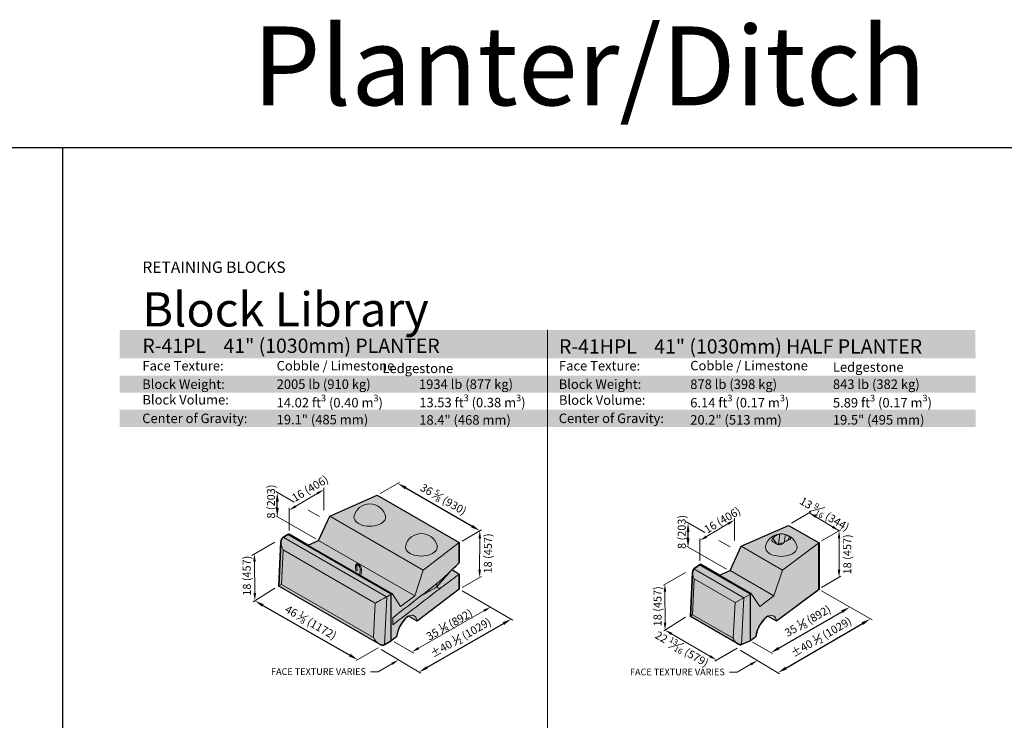
# Model space of a CAD drawing. Units: inches. Extents: x 0 to 102, y -41 to 14.
# Drawn here: x 51 to 59, y 6 to 12 of the extents above; entities that cross this region are included whole.
import ezdxf
from ezdxf import colors
from ezdxf.entities.mleader import LeaderData, LeaderLine
from ezdxf.math import Vec2, Vec3

# ---------------------------------------------------------------- set-up
doc = ezdxf.new("R2010")
doc.units = ezdxf.units.IN
doc.header["$MEASUREMENT"] = 0
doc.layers.get('Defpoints').update_dxf_attribs({"color": 60})
doc.layers.add('Blocks', color=7, linetype='Continuous', lineweight=15)
doc.layers.add('DIMENSION', color=7, linetype='Continuous', lineweight=9)
doc.layers.add('HATCH', color=7, linetype='Continuous', lineweight=25, true_color=0xe9eaeb)
doc.layers.add('hatch boundary', color=21, linetype='Continuous', lineweight=25, plot=False)
doc.layers.add('PAGE', color=7, linetype='Continuous', lineweight=25, plot=False)
doc.layers.add('Titleblock', color=7, linetype='Continuous')
doc.styles.add('Arial', font='arial.ttf')
doc.styles.add('Century Gothic', font='GOTHIC.TTF')
doc.styles.get("Standard").update_dxf_attribs({"font": 'arial.ttf', "height": 0.07})
doc.dimstyles.get("Standard").update_dxf_attribs({"dimtxt": 0.07, "dimasz": 0.08, "dimexe": 0.18, "dimexo": 0.0625, "dimgap": 0.02, "dimtad": 1, "dimdec": 4, "dimzin": 0, "dimdsep": 46, "dimlunit": 5, "dimtxsty": 'Standard', "dimcen": 0.09, "dimse1": 1, "dimse2": 1, "dimclrt": 256, "dimadec": 0, "dimazin": 0, "dimtfac": 1.25, "dimtdec": 4, "dimtix": 1, "dimtofl": 0, "dimtmove": 0, "dimatfit": 3, "dimfxl": 1, "dimfrac": 1, "dimtolj": 1, "dimtzin": 0, "dimarcsym": 0})

# ---------------------------------------------------------------- blocks, each defined once
blk = doc.blocks.new('*D111')
at = {"layer": 'Defpoints', "color": 0, "transparency": 16777216}
for p in [(53.9378, 8.0545), (54.6572, 7.6392), (54.6572, 7.6392)]:
    blk.add_point(p, dxfattribs=at)
at = {"layer": 'DIMENSION', "color": 0, "lineweight": -2, "transparency": 16777216}
blk.add_line((54.0071, 8.0145), (54.5879, 7.6792), dxfattribs=at)
at = {"layer": 'DIMENSION', "color": 0, "transparency": 16777216}
for points in [[(54.0137, 8.0261), (54.0004, 8.003), (53.9378, 8.0545)], [(54.5946, 7.6907), (54.5812, 7.6677), (54.6572, 7.6392)]]:
    blk.add_solid(points, dxfattribs=at)
at = {"layer": 'DIMENSION', "transparency": 16777216, "insert": (54.3374, 7.9161), "char_height": 0.07, "attachment_point": 5, "rotation": 330}
blk.add_mtext('\\A1;36 {\\H0.7x;\\S5#8;} (930)', dxfattribs=at)
blk = doc.blocks.new('*D112')
at = {"layer": 'Defpoints', "color": 0, "transparency": 16777216}
for p in [(52.6861, 7.0245), (53.5859, 6.5092), (53.5859, 6.5092)]:
    blk.add_point(p, dxfattribs=at)
at = {"layer": 'DIMENSION', "color": 0, "lineweight": -2, "transparency": 16777216}
blk.add_line((52.7555, 6.9847), (53.5165, 6.5489), dxfattribs=at)
at = {"layer": 'DIMENSION', "color": 0, "transparency": 16777216}
for points in [[(52.7622, 6.9963), (52.7489, 6.9732), (52.6861, 7.0245)], [(53.5231, 6.5605), (53.5099, 6.5374), (53.5859, 6.5092)]]:
    blk.add_solid(points, dxfattribs=at)
at = {"layer": 'DIMENSION', "transparency": 16777216, "insert": (53.1757, 6.8362), "char_height": 0.07, "attachment_point": 5, "rotation": 330.20103}
blk.add_mtext('\\A1;46 {\\H0.7x;\\S1#8;} (1172)', dxfattribs=at)
blk = doc.blocks.new('*D113')
at = {"layer": 'Defpoints', "color": 0, "transparency": 16777216}
for p in [(54.932, 6.8657), (54.9323, 6.8651), (54.1243, 6.4001)]:
    blk.add_point(p, dxfattribs=at)
at = {"layer": 'DIMENSION', "color": 0, "lineweight": -2, "transparency": 16777216}
blk.add_line((54.1933, 6.4405), (54.8626, 6.8258), dxfattribs=at)
at = {"layer": 'DIMENSION', "color": 0, "transparency": 16777216}
for points in [[(54.856, 6.8373), (54.8693, 6.8142), (54.932, 6.8657)], [(54.1866, 6.4521), (54.1999, 6.429), (54.1239, 6.4006)]]:
    blk.add_solid(points, dxfattribs=at)
at = {"layer": 'DIMENSION', "transparency": 16777216, "insert": (54.4883, 6.702), "char_height": 0.07, "attachment_point": 5, "rotation": 29.92091}
blk.add_mtext('\\A1;%%P40 {\\H0.7x;\\S1#2;} (1029)', dxfattribs=at)
blk = doc.blocks.new('*D114')
at = {"layer": 'Defpoints', "color": 0, "transparency": 16777216}
for p in [(57.8982, 6.9701), (57.8982, 6.9701), (57.2071, 6.5706)]:
    blk.add_point(p, dxfattribs=at)
at = {"layer": 'DIMENSION', "color": 0, "lineweight": -2, "transparency": 16777216}
blk.add_line((57.2763, 6.6106), (57.829, 6.93), dxfattribs=at)
at = {"layer": 'DIMENSION', "color": 0, "transparency": 16777216}
for points in [[(57.8223, 6.9416), (57.8356, 6.9185), (57.8982, 6.9701)], [(57.2697, 6.6222), (57.283, 6.5991), (57.2071, 6.5706)]]:
    blk.add_solid(points, dxfattribs=at)
at = {"layer": 'DIMENSION', "transparency": 16777216, "insert": (57.5293, 6.8491), "char_height": 0.07, "attachment_point": 5, "rotation": 30.02573}
blk.add_mtext('\\A1;35 {\\H0.7x;\\S1#8;} (892)', dxfattribs=at)
blk = doc.blocks.new('*D115')
at = {"layer": 'Defpoints', "color": 0, "transparency": 16777216}
for p in [(58.0786, 6.8666), (58.0786, 6.8666), (57.2694, 6.3954)]:
    blk.add_point(p, dxfattribs=at)
at = {"layer": 'DIMENSION', "color": 0, "lineweight": -2, "transparency": 16777216}
blk.add_line((57.3385, 6.4356), (58.0095, 6.8263), dxfattribs=at)
at = {"layer": 'DIMENSION', "color": 0, "transparency": 16777216}
for points in [[(58.0028, 6.8378), (58.0162, 6.8148), (58.0786, 6.8666)], [(57.3318, 6.4472), (57.3452, 6.4241), (57.2694, 6.3954)]]:
    blk.add_solid(points, dxfattribs=at)
at = {"layer": 'DIMENSION', "transparency": 16777216, "insert": (57.6474, 6.7075), "char_height": 0.07, "attachment_point": 5, "rotation": 30.20918}
blk.add_mtext('\\A1;%%P40 {\\H0.7x;\\S1#2;} (1029)', dxfattribs=at)
blk = doc.blocks.new('*D116')
at = {"layer": 'Defpoints', "color": 0, "transparency": 16777216}
for p in [(52.8815, 7.9735), (52.8815, 7.9735), (52.8815, 7.7606)]:
    blk.add_point(p, dxfattribs=at)
at = {"layer": 'DIMENSION', "color": 0, "lineweight": -2, "transparency": 16777216}
blk.add_line((52.8815, 7.8406), (52.8815, 7.8935), dxfattribs=at)
at = {"layer": 'DIMENSION', "color": 0, "transparency": 16777216}
for points in [[(52.8682, 7.8935), (52.8948, 7.8935), (52.8815, 7.9735)], [(52.8682, 7.8406), (52.8948, 7.8406), (52.8815, 7.7606)]]:
    blk.add_solid(points, dxfattribs=at)
at = {"layer": 'DIMENSION', "transparency": 16777216, "insert": (52.8262, 7.8952), "char_height": 0.07, "attachment_point": 5, "rotation": 90}
blk.add_mtext('\\A1;8 (203)', dxfattribs=at)
blk = doc.blocks.new('*D117')
at = {"layer": 'Defpoints', "color": 0, "transparency": 16777216}
for p in [(56.4808, 7.7074), (56.4808, 7.7074), (56.4808, 7.4944)]:
    blk.add_point(p, dxfattribs=at)
at = {"layer": 'DIMENSION', "color": 0, "lineweight": -2, "transparency": 16777216}
blk.add_line((56.4808, 7.5744), (56.4808, 7.6274), dxfattribs=at)
at = {"layer": 'DIMENSION', "color": 0, "transparency": 16777216}
for points in [[(56.4675, 7.6274), (56.4942, 7.6274), (56.4808, 7.7074)], [(56.4675, 7.5744), (56.4942, 7.5744), (56.4808, 7.4944)]]:
    blk.add_solid(points, dxfattribs=at)
at = {"layer": 'DIMENSION', "transparency": 16777216, "insert": (56.4256, 7.6291), "char_height": 0.07, "attachment_point": 5, "rotation": 90}
blk.add_mtext('\\A1;8 (203)', dxfattribs=at)

msp = doc.modelspace()

# ---------------------------------------------------------------- hatches: boundary and pattern name
at = {"layer": 'HATCH', "true_color": 0xd2232a}
h = msp.add_hatch(color=242, dxfattribs=at)
h.dxf.hatch_style = 1
h.paths.add_polyline_path([(51.5, 9.15027), (55.25, 9.15), (55.25, 9.4), (51.5, 9.4)])
h = msp.add_hatch(color=242, dxfattribs=at)
h.dxf.hatch_style = 1
h.paths.add_polyline_path([(55.25, 9.15), (59, 9.15027), (58.99801, 9.4), (55.25, 9.4)])
at = {"layer": 'HATCH'}
h = msp.add_hatch(color=256, dxfattribs=at)
h.dxf.hatch_style = 1
h.paths.add_polyline_path([(51.5, 8.85), (59, 8.85), (59, 9), (51.5, 9)])
h.paths.add_polyline_path([(51.5, 8.55), (59, 8.55), (59, 8.7), (51.5, 8.7)])
at = {"layer": 'HATCH', "true_color": 0xd7d8da}
h = msp.add_hatch(color=254, dxfattribs=at)
h.dxf.hatch_style = 1
h.paths.add_polyline_path([(57.027, 6.6754), (56.9484, 6.64121), (56.93225, 6.64103), (56.91713, 6.64711), (56.50188, 6.88685), (56.51887, 7.27446), (56.52727, 7.289), (56.53238, 7.30541), (56.58923, 7.34688), (56.75646, 7.25033), (56.84858, 7.29084), (56.94599, 7.50379), (57.36214, 7.68681), (57.62853, 7.533), (57.62853, 7.12476), (57.25581, 6.84665), (57.18008, 6.89037), (57.14934, 6.86726), (57.10807, 6.8121), (57.08737, 6.76644), (57.07404, 6.71061)])
h.paths.add_polyline_path([(53.88003, 6.67477), (53.82072, 6.64053), (53.79804, 6.6377), (53.77639, 6.64591), (52.89529, 7.15461), (52.9141, 7.54259), (52.91863, 7.56454), (52.93514, 7.58362), (52.98312, 7.61132), (53.15159, 7.51406), (53.2437, 7.55457), (53.34112, 7.76752), (53.75727, 7.95054), (54.47665, 7.53521), (54.47665, 7.35677), (54.4144, 7.29849), (54.47665, 7.25879), (54.47665, 7.12696), (54.10721, 6.84695), (54.03202, 6.89036), (54.02643, 6.88714), (54.00169, 6.86733), (53.97741, 6.83863), (53.95354, 6.79842), (53.93693, 6.75694), (53.92674, 6.71017)])
h.paths.add_polyline_path([(53.87137, 2.60991), (53.81206, 2.57567), (53.78938, 2.57285), (53.76773, 2.58105), (52.88661, 3.08978), (52.90544, 3.47773), (52.90769, 3.49286), (52.92008, 3.51432), (52.96539, 3.54123), (52.9963, 3.55482), (53.15123, 3.46538), (53.17192, 3.46255), (53.19262, 3.45972), (53.55046, 3.6171), (54.31705, 3.17451), (54.31705, 3.1506), (54.28648, 3.12356), (54.28648, 3.10103), (54.31705, 3.08151), (54.31705, 2.9477), (54.09855, 2.7821), (54.02336, 2.82551), (53.99979, 2.80878), (53.97926, 2.78742), (53.95617, 2.75447), (53.94039, 2.72397), (53.92609, 2.68483), (53.91808, 2.64531)])
h.paths.add_polyline_path([(57.027, 2.6081), (56.95292, 2.57588), (56.94841, 2.57417), (56.93225, 2.57374), (56.91713, 2.57981), (56.50188, 2.81955), (56.51887, 3.20716), (56.52021, 3.21763), (56.52547, 3.2307), (56.53147, 3.23741), (56.57892, 3.27505), (56.60984, 3.28865), (56.76476, 3.1992), (56.78546, 3.19637), (56.80615, 3.19354), (57.16399, 3.35092), (57.47588, 3.17086), (57.47588, 2.94405), (57.25581, 2.77935), (57.18008, 2.82307), (57.14972, 2.80033), (57.12248, 2.76789), (57.09847, 2.72612), (57.08305, 2.68597), (57.07404, 2.64331)])

# ---------------------------------------------------------------- linework, layer by layer
at = {"layer": 'Blocks', "color": 0, "linetype": 'Continuous', "lineweight": 30, "extrusion": (1.66533e-16, 0.816497, 0.57735)}
for p, q in [((53.34112, 7.76752), (53.75727, 7.95054)), ((53.75727, 7.95054), (54.47665, 7.53521)), ((53.2437, 7.55457), (53.34112, 7.76752)), ((52.97405, 7.60608), (52.93514, 7.58362)), ((52.97405, 7.60608), (52.98435, 7.61062)), ((53.15159, 7.51406), (52.98435, 7.61062)), ((52.9141, 7.54259), (52.89526, 7.15466)), ((53.15159, 7.51406), (53.2437, 7.55457)), ((54.47665, 7.35677), (54.47665, 7.53521)), ((54.47665, 7.12696), (54.47665, 7.25879)), ((53.77639, 6.64591), (52.89529, 7.15461)), ((54.47665, 7.12696), (54.10721, 6.84695)), ((54.10721, 6.84695), (54.03202, 6.89036)), ((53.82356, 6.64216), (53.88003, 6.67477)), ((53.92674, 6.71017), (53.88003, 6.67477))]:
    msp.add_line(p, q, dxfattribs=at)
at = {"layer": 'Blocks', "color": 0, "linetype": 'Continuous', "lineweight": 15, "extrusion": (1.66533e-16, 0.816497, 0.57735)}
for p, q in [((53.34112, 7.76752), (54.15965, 7.29495)), ((57.27231, 7.52438), (57.28642, 7.6108)), ((57.33336, 7.60664), (57.32212, 7.53773)), ((53.83821, 7.05896), (52.93239, 7.58194)), ((53.88788, 7.08897), (53.15159, 7.51406)), ((54.08544, 7.0686), (53.2437, 7.55457)), ((54.47665, 7.53521), (54.15965, 7.29495)), ((57.22382, 7.57466), (57.25459, 7.52669)), ((57.27231, 7.52438), (57.26502, 7.52016)), ((57.35584, 7.55745), (57.36987, 7.58556)), ((52.91766, 7.16854), (52.93239, 7.4719)), ((52.93239, 7.4719), (53.74016, 7.00553)), ((56.94599, 7.50379), (57.30862, 7.29442)), ((53.56787, 7.32904), (53.56787, 7.32895)), ((53.57115, 7.28601), (53.56788, 7.32881)), ((53.57829, 7.32953), (53.57829, 7.3292)), ((53.58158, 7.2863), (53.57829, 7.32928)), ((53.60824, 7.30154), (53.60495, 7.25475)), ((53.60824, 7.30181), (53.60824, 7.30148)), ((53.61865, 7.30112), (53.61538, 7.25453)), ((53.61866, 7.30132), (53.61866, 7.30123)), ((54.15965, 7.29495), (54.08544, 7.0686)), ((56.96896, 7.05212), (56.53147, 7.30471)), ((57.03491, 7.08957), (56.75646, 7.25033)), ((57.23388, 7.06838), (56.84858, 7.29084)), ((53.72543, 6.70218), (52.91766, 7.16854)), ((54.27896, 7.17586), (54.27896, 7.14757)), ((56.51981, 6.90302), (56.53366, 7.21798)), ((56.53366, 7.21798), (56.89269, 7.01069)), ((53.88003, 7.08302), (53.84112, 7.06055)), ((53.88788, 7.08897), (53.88003, 7.08302)), ((53.96208, 6.97511), (53.88788, 7.08897)), ((54.27896, 7.14757), (54.305, 7.13094)), ((56.97007, 7.05271), (57.027, 7.08365)), ((53.74016, 7.00553), (53.72543, 6.70218)), ((53.82073, 6.64063), (53.84112, 7.06055)), ((54.08544, 7.0686), (53.96208, 6.97511)), ((56.89269, 7.01069), (56.87618, 6.69727)), ((56.94841, 6.64147), (56.97007, 7.05271)), ((56.87618, 6.69727), (56.51981, 6.90302)), ((53.89333, 6.81492), (53.89333, 6.87674))]:
    msp.add_line(p, q, dxfattribs=at)
at = {"layer": 'Blocks', "linetype": 'Continuous', "lineweight": 30, "extrusion": (1.66533e-16, 0.816497, 0.57735)}
for p, q in [((56.94599, 7.50379), (57.36214, 7.68681)), ((57.36214, 7.68681), (57.62853, 7.533)), ((53.88003, 7.08302), (52.97405, 7.60608)), ((57.62853, 7.533), (57.62853, 7.12476)), ((56.84858, 7.29084), (56.94599, 7.50379)), ((56.58015, 7.34164), (56.53238, 7.30541)), ((56.57892, 7.34235), (56.58923, 7.34688)), ((56.57892, 7.34071), (56.57892, 7.34235)), ((57.027, 7.08365), (56.58015, 7.34164)), ((56.75646, 7.25033), (56.58923, 7.34688)), ((56.51887, 7.27446), (56.50183, 6.88694)), ((56.75646, 7.25033), (56.84858, 7.29084)), ((53.88003, 6.67477), (53.88003, 7.08302)), ((57.027, 6.6754), (57.027, 7.08365)), ((57.62362, 7.12192), (57.25581, 6.84665)), ((57.62853, 7.12476), (57.62362, 7.12192)), ((56.91713, 6.64711), (56.50188, 6.88685)), ((57.25581, 6.84665), (57.18008, 6.89037)), ((57.027, 6.6754), (56.95292, 6.64317)), ((57.07404, 6.71061), (57.027, 6.6754))]:
    msp.add_line(p, q, dxfattribs=at)
at = {"layer": 'Blocks', "color": 0, "linetype": 'Continuous', "extrusion": (1.66533e-16, 0.816497, 0.57735)}
for p, q in [((53.88003, 7.08302), (52.97405, 7.60608)), ((57.30862, 7.29442), (57.62362, 7.53017)), ((57.62362, 7.53017), (57.62853, 7.533)), ((57.62362, 7.12192), (57.62362, 7.53017)), ((57.027, 7.08365), (56.57892, 7.34235)), ((57.30862, 7.29442), (57.23388, 7.06838)), ((53.88003, 6.67477), (53.88003, 7.08302)), ((57.027, 7.08365), (57.03491, 7.08957)), ((57.027, 6.6754), (57.027, 7.08365)), ((57.10965, 6.9754), (57.03491, 7.08957)), ((57.23388, 7.06838), (57.10965, 6.9754))]:
    msp.add_line(p, q, dxfattribs=at)
at = {"layer": 'Blocks', "color": 0, "linetype": 'Continuous', "lineweight": 15}
for centre in [(53.6922, 7.73295), (54.14396, 7.47213), (57.29707, 7.46922)]:
    msp.add_arc(centre, 0.14236, 15.595635, 164.404365, dxfattribs=at)
for centre, major_axis, ratio, start_param, end_param in [((53.6922, 7.75847), (0.13889, 0), 0.5773503, 2.9818147, 3.9269908), ((53.6922, 7.75847), (0.13889, 0), 0.5773503, 3.9269908, 6.4429633), ((57.27321, 7.4775), (-0.0453, -0.1305), 0.67909, 3.4810598, 4.1334053), ((57.3116, 7.47007), (0.00828, -0.14032), 0.7631554, 2.4910333, 2.8604235), ((52.98141, 7.49693), (0.04702, -0.0862), 0.5604834, 3.8845763, 4.6971751), ((54.14396, 7.49764), (0.13889, 0), 0.5773503, 2.9818147, 3.9269908), ((54.14396, 7.49764), (0.13889, 0), 0.5773503, 3.9269908, 6.4429633), ((57.29707, 7.49473), (0.13889, 0), 0.5773503, 2.9818147, 3.9269908), ((57.29707, 7.49473), (0.13889, 0), 0.5773503, 3.9269908, 6.4429633), ((57.28254, 7.4533), (-0.10383, 0.09476), 0.2902766, 5.1753614, 5.5447516), ((57.29519, 7.50868), (-0.03522, -0.00261), 0.6217311, 4.1996262, 5.3726149), ((57.32094, 7.44994), (-0.08679, -0.10747), 0.4533249, 3.6816164, 4.3339618), ((53.57308, 7.32908), (-0.00521, -0.0002), 0.6011731, 6.2602231, 8.6164176), ((53.57308, 7.32953), (0.00521, 0), 0.5773503, 3.8402177, 6.3181739), ((53.57308, 7.32908), (-0.00521, -0.0002), 0.6011731, 2.3332323, 3.1186305), ((53.61345, 7.30181), (0.00521, 0), 0.5773503, 3.1066806, 3.8412146), ((53.61345, 7.30135), (0.00521, -0.00018), 0.5524945, 3.1609877, 3.8604221), ((53.61345, 7.30135), (0.00521, -0.00018), 0.5524945, 5.7174359, 6.3025804), ((56.57288, 7.23802), (-0.03787, 0.06904), 0.559167, 0.9371543, 1.5544979), ((52.96668, 7.19358), (0.07141, 0.03895), 0.024936, 2.31378, 3.1568066), ((53.78918, 7.03057), (0.07141, 0.03895), 0.024936, 0.8006121, 2.31378), ((53.79202, 7.0889), (-0.0695, -0.0001), 0.5773487, 2.2969046, 2.3545331), ((56.93191, 7.03074), (0.05726, 0.03108), 0.0227487, 0.8548401, 2.3128237), ((56.93437, 7.07751), (-0.05567, -0.0031), 0.6078889, 2.2069032, 2.2325818), ((56.52324, 6.10916), (-0.00456, 0.79418), 0.0493198, 6.2543394, 6.394187), ((53.77445, 6.72722), (-0.04702, 0.0862), 0.5604834, 1.5555824, 2.398609), ((56.87275, 5.90737), (0.00231, 0.79022), 0.0498167, 6.1147775, 6.2546251)]:
    msp.add_ellipse(centre, major_axis=major_axis, ratio=ratio, start_param=start_param, end_param=end_param, dxfattribs=at)
at = {"layer": 'Blocks', "color": 0, "linetype": 'Continuous', "lineweight": 30}
for centre, major_axis, ratio, start_param, end_param in [((52.98141, 7.49693), (0.04702, -0.0862), 0.5604834, 3.1840072, 3.8845763), ((52.98425, 7.55527), (-0.0695, -0.0001), 0.5773487, 5.4961257, 5.5537541), ((54.01697, 6.75847), (-0.06128, -0.13714), 0.4952636, 3.7104371, 5.2812334), ((53.77445, 6.72722), (-0.04702, 0.0862), 0.5604834, 2.398609, 3.1263787), ((53.82356, 6.69887), (-0.03472, -0.06014), 0.5773503, 0.7277697, 0.7853982)]:
    msp.add_ellipse(centre, major_axis=major_axis, ratio=ratio, start_param=start_param, end_param=end_param, dxfattribs=at)
at = {"layer": 'Blocks', "linetype": 'Continuous', "lineweight": 30}
for centre, major_axis, ratio, start_param, end_param in [((56.57288, 7.23802), (-0.03787, 0.06904), 0.559167, 0.0965143, 0.9371543), ((56.57495, 7.28502), (-0.05564, -0.0031), 0.6085779, 5.548921, 5.5745997), ((57.16493, 6.75854), (0.06184, 0.13683), 0.4991549, 6.8537491, 8.4245454)]:
    msp.add_ellipse(centre, major_axis=major_axis, ratio=ratio, start_param=start_param, end_param=end_param, dxfattribs=at)
at = {"layer": 'Blocks', "color": 0, "linetype": 'Continuous'}
for centre, major_axis, ratio, start_param, end_param in [((54.01697, 6.75847), (-0.06128, -0.13714), 0.4952636, 2.4700971, 3.7104371), ((57.16493, 6.75854), (0.06184, 0.13683), 0.4991549, 5.6134091, 6.8537491), ((56.95491, 6.68945), (-0.03174, -0.04574), 0.6252415, 0.6847479, 0.7908727)]:
    msp.add_ellipse(centre, major_axis=major_axis, ratio=ratio, start_param=start_param, end_param=end_param, dxfattribs=at)
at = {"layer": 'Blocks', "color": 0, "linetype": 'Continuous', "lineweight": 15}
for points, knots in [([(57.28642, 7.6108), (57.28925, 7.61121), (57.29271, 7.61147), (57.30071, 7.6116), (57.30533, 7.6114), (57.30968, 7.61102), (57.31402, 7.61063), (57.31867, 7.61), (57.32683, 7.60845), (57.33041, 7.60757), (57.33336, 7.60664)], [-0.894688, -0.894688, -0.894688, -0.894688, -0.4723198, -0.4723198, 0, 0, 0, 0.471263, 0.471263, 0.8927373, 0.8927373, 0.8927373, 0.8927373]), ([(57.22428, 7.54366), (57.22174, 7.54483), (57.21955, 7.54652), (57.21633, 7.55092), (57.21547, 7.55374), (57.21543, 7.5566), (57.21539, 7.55948), (57.21616, 7.56278), (57.21922, 7.56905), (57.22134, 7.57201), (57.22382, 7.57466)], [-0.8927373, -0.8927373, -0.8927373, -0.8927373, -0.471263, -0.471263, 0, 0, 0, 0.4723198, 0.4723198, 0.894688, 0.894688, 0.894688, 0.894688]), ([(57.30773, 7.52621), (57.3049, 7.52376), (57.30144, 7.52158), (57.29344, 7.51816), (57.28882, 7.51708), (57.28447, 7.51674), (57.28013, 7.51641), (57.27548, 7.51677), (57.26732, 7.51894), (57.26374, 7.52058), (57.26079, 7.52258)], [-0.894688, -0.894688, -0.894688, -0.894688, -0.4723198, -0.4723198, 0, 0, 0, 0.471263, 0.471263, 0.8927373, 0.8927373, 0.8927373, 0.8927373]), ([(57.36987, 7.58556), (57.37241, 7.58331), (57.3746, 7.58087), (57.37782, 7.57586), (57.37868, 7.5733), (57.37872, 7.57116), (57.37876, 7.56901), (57.37799, 7.56698), (57.37493, 7.56401), (57.37281, 7.56297), (57.37033, 7.56235)], [-0.8927373, -0.8927373, -0.8927373, -0.8927373, -0.471263, -0.471263, 0, 0, 0, 0.4723207, 0.4723207, 0.8946881, 0.8946881, 0.8946881, 0.8946881]), ([(53.56787, 7.32903), (53.56782, 7.33251), (53.56824, 7.3358), (53.57017, 7.34158), (53.57164, 7.34413), (53.57533, 7.34764), (53.57732, 7.3488), (53.58153, 7.35003), (53.5837, 7.35015), (53.58837, 7.34954), (53.59086, 7.34866), (53.59609, 7.34589), (53.59879, 7.34383), (53.60392, 7.33884), (53.60633, 7.3359), (53.61059, 7.32951), (53.61246, 7.32607), (53.61552, 7.31897), (53.61671, 7.31533), (53.6183, 7.30816), (53.6187, 7.30464), (53.61866, 7.30131)], [4.6950947, 4.6950947, 4.6950947, 4.6950947, 5.0441929, 5.0441929, 5.3716358, 5.3716358, 5.6260265, 5.6260265, 5.8696556, 5.8696556, 6.1616683, 6.1616683, 6.5052397, 6.5052397, 6.8524381, 6.8524381, 7.1934462, 7.1934462, 7.5331022, 7.5331022, 7.8712604, 7.8712604, 7.8712604, 7.8712604]), ([(53.57828, 7.32953), (53.57828, 7.33157), (53.57852, 7.33336), (53.57929, 7.33619), (53.57981, 7.33723), (53.581, 7.3388), (53.58159, 7.33918), (53.58298, 7.33961), (53.58381, 7.33969), (53.58609, 7.33925), (53.58753, 7.33871), (53.59059, 7.3369), (53.59219, 7.33568), (53.59543, 7.3326), (53.59708, 7.33072), (53.6002, 7.32644), (53.60167, 7.32404), (53.60425, 7.31898), (53.60534, 7.31632), (53.60703, 7.31108), (53.60762, 7.30849), (53.60815, 7.30458), (53.60825, 7.30314), (53.60825, 7.30181)], [4.711855, 4.711855, 4.711855, 4.711855, 4.9957099, 4.9957099, 5.2750792, 5.2750792, 5.6177233, 5.6177233, 5.9104142, 5.9104142, 6.2088924, 6.2088924, 6.4881296, 6.4881296, 6.7763993, 6.7763993, 7.0723991, 7.0723991, 7.3714189, 7.3714189, 7.6685604, 7.6685604, 7.8545157, 7.8545157, 7.8545157, 7.8545157]), ([(53.56787, 7.32903), (53.56787, 7.32875), (53.56795, 7.32847), (53.56825, 7.32789), (53.5685, 7.3276), (53.56891, 7.32727), (53.569, 7.3272), (53.56909, 7.32714)], [-0.11469827, -0.11469827, -0.11469827, -0.11469827, -0.06178398, -0.06178398, 0, 0, 0.01526677, 0.01526677, 0.01526677, 0.01526677]), ([(53.56909, 7.3276), (53.5695, 7.32731), (53.57011, 7.32703), (53.57125, 7.32669), (53.57199, 7.32657), (53.57327, 7.3265), (53.57403, 7.32655), (53.57526, 7.32678), (53.57593, 7.32699), (53.57692, 7.32747), (53.5774, 7.32782), (53.57799, 7.32848), (53.57821, 7.3289), (53.57828, 7.32936), (53.57828, 7.32944), (53.57828, 7.32953)], [0.2777738, 0.2777738, 0.2777738, 0.2777738, 0.34710063, 0.34710063, 0.41652076, 0.41652076, 0.48594089, 0.48594089, 0.555361, 0.555361, 0.62478112, 0.62478112, 0.69420125, 0.69420125, 0.70988113, 0.70988113, 0.70988113, 0.70988113]), ([(53.56909, 7.32714), (53.56909, 7.32715), (53.56909, 7.32716), (53.56909, 7.32731), (53.56909, 7.32745), (53.56909, 7.3276)], [-0.019988973, -0.019988973, -0.019988973, -0.019988973, -0.01887086, -0.01887086, 0, 0, 0, 0]), ([(53.60825, 7.30181), (53.60825, 7.3015), (53.60834, 7.30117), (53.60868, 7.30055), (53.60905, 7.30016), (53.60947, 7.29987)], [0.70979544, 0.70979544, 0.70979544, 0.70979544, 0.76362138, 0.76362138, 0.83294849, 0.83294849, 0.83294849, 0.83294849]), ([(53.60946, 7.2996), (53.60956, 7.29953), (53.60966, 7.29947), (53.60995, 7.2993), (53.61015, 7.2992), (53.61063, 7.29899), (53.61091, 7.29889), (53.61177, 7.29863), (53.61239, 7.29852), (53.61369, 7.29842), (53.61437, 7.29844), (53.61567, 7.29863), (53.61628, 7.2988), (53.617, 7.29912), (53.61719, 7.29922), (53.61753, 7.29942), (53.61768, 7.29953), (53.61781, 7.29964)], [-0.32364144, -0.32364144, -0.32364144, -0.32364144, -0.30767378, -0.30767378, -0.27911005, -0.27911005, -0.24390983, -0.24390983, -0.17549516, -0.17549516, -0.10250533, -0.10250533, -0.0282428, -0.0282428, 0, 0, 0.02686362, 0.02686362, 0.02686362, 0.02686362]), ([(53.61779, 7.29966), (53.61789, 7.29974), (53.61798, 7.29983), (53.61838, 7.30027), (53.61857, 7.30065), (53.61865, 7.30113), (53.61866, 7.30122), (53.61866, 7.30131)], [-0.2261602, -0.2261602, -0.2261602, -0.2261602, -0.20694976, -0.20694976, -0.13424696, -0.13424696, -0.11765238, -0.11765238, -0.11765238, -0.11765238]), ([(53.61781, 7.29964), (53.61781, 7.29964), (53.6178, 7.29965), (53.61779, 7.29965), (53.61779, 7.29966), (53.61779, 7.29966)], [-0.0144719266, -0.0144719266, -0.0144719266, -0.0144719266, -0.0128062838, -0.0128062838, -0.0123206478, -0.0123206478, -0.0123206478, -0.0123206478]), ([(54.305, 7.19606), (54.33348, 7.22273), (54.36196, 7.24939), (54.39843, 7.28353), (54.40641, 7.29101), (54.4144, 7.29849)], [0, 0, 0, 0, 5.1201178, 5.1201178, 6.556334, 6.556334, 6.556334, 6.556334]), ([(54.47665, 7.25879), (54.44805, 7.23749), (54.41945, 7.21619), (54.36223, 7.17357), (54.33362, 7.15226), (54.305, 7.13094)], [0, 0, 0, 0, 5.0972975, 5.0972975, 10.198014, 10.198014, 10.198014, 10.198014]), ([(53.89333, 6.87674), (53.96194, 6.92996), (54.03055, 6.98317), (54.16777, 7.08961), (54.23638, 7.14284), (54.305, 7.19606)], [0, 0, 0, 0, 12.2284345, 12.2284345, 24.4587142, 24.4587142, 24.4587142, 24.4587142]), ([(54.305, 7.13094), (54.23674, 7.07854), (54.16849, 7.02615), (54.03127, 6.92081), (53.9623, 6.86786), (53.89333, 6.81492)], [0, 0, 0, 0, 12.1653775, 12.1653775, 24.4572319, 24.4572319, 24.4572319, 24.4572319]), ([(56.50188, 6.88685), (56.50172, 6.88695), (56.50199, 6.88729), (56.50332, 6.88844), (56.5045, 6.88933), (56.50739, 6.89147), (56.50909, 6.8927), (56.51162, 6.89487), (56.51246, 6.89563), (56.5136, 6.89706), (56.51397, 6.89758), (56.51431, 6.89829), (56.51434, 6.89836), (56.51437, 6.89843)], [14.170699, 14.170699, 14.170699, 14.170699, 14.6821291, 14.6821291, 15.2773405, 15.2773405, 15.8725518, 15.8725518, 16.1701575, 16.1701575, 16.3189603, 16.3189603, 16.3342847, 16.3342847, 16.3342847, 16.3342847]), ([(56.88163, 6.68639), (56.88166, 6.68629), (56.88169, 6.68618), (56.88204, 6.68507), (56.88245, 6.68411), (56.88381, 6.68123), (56.8849, 6.67936), (56.88858, 6.6736), (56.89154, 6.66968), (56.89828, 6.66198), (56.90206, 6.65823), (56.90961, 6.65194), (56.91331, 6.64931), (56.91713, 6.64711)], [1.5015199, 1.5015199, 1.5015199, 1.5015199, 1.5168443, 1.5168443, 1.6656472, 1.6656472, 1.9632528, 1.9632528, 2.5584642, 2.5584642, 3.1536755, 3.1536755, 3.6651072, 3.6651072, 3.6651072, 3.6651072])]:
    msp.add_open_spline(points, degree=3, knots=knots, dxfattribs=at)
at = {"layer": 'Blocks', "color": 0, "linetype": 'Continuous', "lineweight": 30}
for points in [[(54.4144, 7.29849), (54.43515, 7.31792), (54.4559, 7.33734), (54.47665, 7.35677)], [(54.4144, 7.29849), (54.43515, 7.28526), (54.4559, 7.27202), (54.47665, 7.25879)]]:
    msp.add_open_spline(points, degree=3, dxfattribs=at)
at = {"layer": 'Blocks', "color": 0, "linetype": 'Continuous', "lineweight": 15}
for points in [[(53.60947, 7.29987), (53.60947, 7.29978), (53.60947, 7.29969), (53.60946, 7.2996)], [(54.27896, 7.14757), (54.32013, 7.19416), (54.3613, 7.24074), (54.40247, 7.28732)], [(54.13923, 7.06748), (54.1858, 7.09418), (54.23238, 7.12087), (54.27896, 7.14757)]]:
    msp.add_open_spline(points, degree=3, dxfattribs=at)
at = {"layer": 'Blocks', "linetype": 'Continuous', "lineweight": 30}
msp.add_open_spline([(56.91713, 6.64711), (56.91775, 6.64675), (56.91838, 6.6464), (56.9219, 6.64451), (56.92498, 6.64316), (56.93125, 6.64114), (56.93444, 6.64048), (56.94066, 6.64004), (56.9437, 6.64026), (56.94718, 6.64109), (56.9478, 6.64127), (56.94841, 6.64147)], degree=3, knots=[3.6651072, 3.6651072, 3.6651072, 3.6651072, 3.7488868, 3.7488868, 4.1334861, 4.1334861, 4.5180854, 4.5180854, 4.9026847, 4.9026847, 4.9883484, 4.9883484, 4.9883484, 4.9883484], dxfattribs=at)
at = {"layer": 'DIMENSION'}
for p, q in [((53.78213, 7.96467), (53.95222, 8.06287)), ((53.02956, 7.89116), (52.86843, 7.98419)), ((53.04289, 7.8541), (53.2315, 7.96624)), ((53.28882, 7.82111), (53.28882, 8.01695)), ((53.21844, 7.56916), (52.86843, 7.77124)), ((52.98601, 7.64051), (52.98601, 7.83634)), ((53.25011, 7.76382), (53.15156, 7.82072)), ((57.38735, 7.70714), (57.55663, 7.80561)), ((57.54222, 7.79723), (57.80404, 7.64001)), ((56.62887, 7.62498), (56.46774, 7.71801)), ((56.6422, 7.58792), (56.83081, 7.70006)), ((56.88814, 7.55493), (56.88814, 7.75076)), ((54.502, 7.54962), (54.6716, 7.64754)), ((57.64888, 7.55042), (57.81848, 7.64834)), ((52.86136, 7.54), (52.65766, 7.4224)), ((54.65484, 7.29699), (54.65585, 7.57254)), ((56.58532, 7.37433), (56.58532, 7.57016)), ((56.84942, 7.49764), (56.75088, 7.55454)), ((57.80404, 7.29843), (57.80404, 7.57334)), ((56.81776, 7.30298), (56.46774, 7.50506)), ((52.68449, 7.09297), (52.68179, 7.36929)), ((56.45975, 7.27394), (56.26489, 7.16144)), ((54.50051, 7.14074), (54.67011, 7.23865)), ((57.64888, 7.14218), (57.81848, 7.24009)), ((52.8607, 7.13719), (52.67131, 7.01619)), ((54.50104, 7.11288), (54.94675, 6.85678)), ((56.27899, 6.83373), (56.27877, 7.10417)), ((57.64892, 7.11308), (58.09309, 6.85827)), ((54.11891, 6.60997), (54.69286, 6.93755)), ((56.45913, 6.88212), (56.26974, 6.76112)), ((56.33651, 6.73516), (56.67287, 6.54002)), ((53.90678, 6.6644), (54.07675, 6.56756)), ((57.04695, 6.66259), (57.22185, 6.5629)), ((53.76634, 6.61335), (53.57148, 6.50085)), ((53.79159, 6.59835), (54.13828, 6.391)), ((56.91144, 6.60868), (56.71658, 6.49618)), ((56.88618, 6.5941), (56.71658, 6.49618)), ((56.93647, 6.59372), (57.28338, 6.38633))]:
    msp.add_line(p, q, dxfattribs=at)
for points in [[(53.22582, 7.97579), (53.23718, 7.95669), (53.28881, 8.00031)], [(53.03721, 7.86365), (53.04857, 7.84455), (52.98558, 7.82003)], [(57.60508, 7.77239), (57.59362, 7.75335), (57.54222, 7.79723)], [(56.82514, 7.70961), (56.83649, 7.69051), (56.88812, 7.73413)], [(57.75258, 7.68382), (57.74115, 7.66476), (57.80404, 7.64001)], [(54.64474, 7.57258), (54.66696, 7.5725), (54.65609, 7.63921)], [(56.63652, 7.59747), (56.64788, 7.57836), (56.5849, 7.55385)], [(57.79293, 7.57334), (57.81515, 7.57334), (57.80404, 7.64001)], [(52.6929, 7.3694), (52.67068, 7.36918), (52.68114, 7.43595)], [(54.64373, 7.29703), (54.66596, 7.29695), (54.6546, 7.23033)], [(57.79293, 7.29843), (57.81515, 7.29843), (57.80404, 7.23176)], [(56.28988, 7.10418), (56.26766, 7.10416), (56.27871, 7.17083)], [(52.6956, 7.09308), (52.67338, 7.09286), (52.68514, 7.02631)], [(54.68735, 6.9472), (54.69836, 6.9279), (54.75076, 6.9706)], [(56.2901, 6.83374), (56.26788, 6.83373), (56.27904, 6.76707)], [(56.34208, 6.74478), (56.33093, 6.72555), (56.27884, 6.76862)], [(54.11341, 6.61962), (54.12442, 6.60032), (54.06101, 6.57693)], [(56.67845, 6.54963), (56.6673, 6.5304), (56.73054, 6.50656)]]:
    msp.add_solid(points, dxfattribs=at)
at = {"layer": 'hatch boundary'}
for points in [[(53.88003, 6.67477), (53.82072, 6.64053), (53.79804, 6.6377), (53.77639, 6.64591), (52.89529, 7.15461), (52.9141, 7.54259), (52.91863, 7.56454), (52.93514, 7.58362), (52.98312, 7.61132), (53.15159, 7.51406), (53.2437, 7.55457), (53.34112, 7.76752), (53.75727, 7.95054), (54.47665, 7.53521), (54.47665, 7.35677), (54.4144, 7.29849), (54.47665, 7.25879), (54.47665, 7.12696), (54.10721, 6.84695), (54.03202, 6.89036), (54.02643, 6.88714), (54.00169, 6.86733), (53.97741, 6.83863), (53.95354, 6.79842), (53.93693, 6.75694), (53.92674, 6.71017)], [(57.027, 6.6754), (56.9484, 6.64121), (56.93225, 6.64103), (56.91713, 6.64711), (56.50188, 6.88685), (56.51887, 7.27446), (56.52727, 7.289), (56.53238, 7.30541), (56.58923, 7.34688), (56.75646, 7.25033), (56.84858, 7.29084), (56.94599, 7.50379), (57.36214, 7.68681), (57.62853, 7.533), (57.62853, 7.12476), (57.25581, 6.84665), (57.18008, 6.89037), (57.14934, 6.86726), (57.10807, 6.8121), (57.08737, 6.76644), (57.07404, 6.71061)]]:
    msp.add_lwpolyline(points, close=True, dxfattribs=at)
at = {"layer": 'PAGE'}
msp.add_line((51, 11), (51, 0), dxfattribs=at)
msp.add_lwpolyline([(0, 11), (68, 11), (68, 0), (0, 0)], close=True, dxfattribs=at)
at = {"layer": 'Titleblock', "lineweight": 5}
msp.add_line((55.25, 1.29995), (55.25, 9.4), dxfattribs=at)

# ---------------------------------------------------------------- texts
at = {"layer": 'DIMENSION', "char_height": 0.07, "attachment_point": 5}
for s, insert, rotation in [('\\A1;16 (406)', (53.16898, 8.00968), 30.733682), ('\\A1;13 {\\H0.7x;\\S9#16;} (344)', (57.67702, 7.78602), 329.016618), ('\\A1;16 (406)', (56.78145, 7.73304), 30.733682), ('\\A1;18 (457)', (54.72666, 7.44103), 89.791023), ('\\A1;18 (457)', (57.87596, 7.43268), 90), ('\\A1;18 (457)', (52.6137, 7.24542), 90.56022), ('\\A1;18 (457)', (56.21325, 6.97761), 90.046523), ('\\A1;35 {\\H0.7x;\\S1#8;} (892)', (54.39006, 6.81631), 29.715399), ('\\A1;22 {\\H0.7x;\\S13#16;} (579)', (56.42681, 6.60314), 329.878892)]:
    msp.add_mtext(s, dxfattribs=dict(at, insert=insert, rotation=rotation))
at = {"layer": 'Titleblock', "insert": (52.66373, 12.06066), "char_height": 0.6913097, "attachment_point": 1}
msp.add_mtext_dynamic_manual_height_columns('\\A1;Planter/Ditch', width=5.5048733, gutter_width=1, heights=[0], dxfattribs=at)
at = {"layer": 'Titleblock'}
for s, insert, char_height, width, attachment_point, style in [('{\\fCentury Gothic|b1|i0|c0|p34;\\C8;\\c7631472;RETAINING BLOCKS}', (51.7, 10), 0.1, 4.8134845, 1, 'Century Gothic'), ('{\\C7;Block Library}', (51.7, 9.43027), 0.3, 2.6721058, 7, 'Arial'), ('{\\fArial|b1|i0|c0|p34;\\C7;\\c16711679;R-41HPL    41" (1030mm) HALF PLANTER }', (55.35, 9.25563), 0.125, 3.5361233, 4, 'Arial')]:
    msp.add_mtext(s, dxfattribs=dict(at, insert=insert, char_height=char_height, width=width, attachment_point=attachment_point, style=style))
at = {"layer": 'Titleblock', "color": 18, "true_color": 0x000000, "insert": (51.69982, 9.26139), "char_height": 0.125, "width": 2.9932291, "attachment_point": 4, "style": 'Arial'}
msp.add_mtext('{\\fArial|b1|i0|c0|p34;\\C255;\\c16777215;R-41PL    41" (1030mm) PLANTER\\fArial|b0|i0|c0|p34;\\C7;\\c16711679; }', dxfattribs=at)
at = {"layer": 'Titleblock', "char_height": 0.0833, "attachment_point": 4, "line_spacing_factor": 0.9, "style": 'Arial'}
for s, insert, width in [('Face Texture:', (51.7, 9.07514), 1.3080312), ('Cobble / Limestone', (52.87576, 9.0754), 1.3080312), ('\\pi0.35656;Ledgestone', (53.77348, 9.06305), 1.3080312), ('Face Texture:', (55.35, 9.07509), 1.3080312), ('Cobble / Limestone', (56.5, 9.07648), 1.3080312), ('Ledgestone', (57.75, 9.06365), 0.6337453), ('Block Weight:', (51.69802, 8.91369), 1.3080312), ('2005 lb (910 kg)', (52.87576, 8.91369), 1.3080312), ('1934 lb (877 kg)', (54.12319, 8.9135), 1.3080312), ('Block Weight:', (55.34763, 8.9135), 1.3080312), ('878 lb (398 kg)', (56.5, 8.91331), 1.3080312), ('843 lb (382 kg)', (57.75, 8.91331), 1.3080312), ('Block Volume:', (51.7, 8.77736), 1.3080312), ('\\A1;14.02 ft{\\H0.7x;\\S3^ ;} (0.40 m{\\H0.7x;\\S3^ ;})', (52.87576, 8.76237), 1.3080312), ('\\A1;13.53 ft{\\H0.7x;\\S3^ ;} (0.38 m{\\H0.7x;\\S3^ ;})', (54.12576, 8.76356), 1.3080312), ('Block Volume:', (55.35, 8.77443), 1.3080312), ('\\A1;6.14 ft{\\H0.7x;\\S3^ ;} (0.17 m{\\H0.7x;\\S3^ ;})', (56.5, 8.7622), 1.3080312), ('\\A1;5.89 ft{\\H0.7x;\\S3^ ;} (0.17 m{\\H0.7x;\\S3^ ;})', (57.75, 8.76196), 1.3080312), ('Center of Gravity:', (51.69802, 8.61404), 1.3080312), ('\\A1;19.1" (485 mm)', (52.87576, 8.61404), 1.3080312), ('\\A1;18.4" (468 mm)', (54.12576, 8.61122), 1.3080312), ('Center of Gravity:', (55.34763, 8.61426), 1.3080312), ('\\A1;20.2" (513 mm)', (56.5, 8.61201), 1.3080312), ('\\A1;19.5" (495 mm)', (57.75, 8.61201), 1.3080312)]:
    msp.add_mtext(s, dxfattribs=dict(at, insert=insert, width=width))

# ---------------------------------------------------------------- dimensions: what is measured, and where the dimension line sits
at = {"layer": 'DIMENSION'}
dim = msp.add_aligned_dim(p1=(53.93779, 8.05454), p2=(54.65717, 7.6392), distance=0, text='36 {\\H0.7x;\\S5#8;} (930)', dimstyle='Standard', dxfattribs=at)
dim.commit()
dim.dimension.update_dxf_attribs({"geometry": '*D111', "text_midpoint": (54.33742, 7.91606)})
for base, p1, p2, angle, text, override, picture, middle in [((52.88151, 7.97355), (52.88151, 7.7606), (52.88151, 7.97355), 90, '8 (203)', {"dimtmove": 2}, '*D116', (52.82625, 7.89523)), ((56.48082, 7.70737), (56.48082, 7.49442), (56.48082, 7.70737), 90, '8 (203)', {"dimtmove": 2}, '*D117', (56.42556, 7.62905)), ((57.89822, 6.97006), (57.20706, 6.57061), (57.89822, 6.97006), 30.025729, '35 {\\H0.7x;\\S1#8;} (892)', {"dimtoh": 1, "dimtofl": 1, "dimatfit": 1}, '*D114', (57.56926, 6.77995))]:
    dim = msp.add_linear_dim(base=base, p1=p1, p2=p2, angle=angle, text=text, dimstyle='Standard', override=override, dxfattribs=at)
    dim.commit()
    dim.dimension.update_dxf_attribs({"geometry": picture, "text_midpoint": middle, "dimtype": 161})
for base, p1, p2, angle, text, picture, middle in [((53.58592, 6.50918), (52.68611, 7.02448), (53.58592, 6.50918), 330.201031, '46 {\\H0.7x;\\S1#8;} (1172)', '*D112', (53.13601, 6.76683)), ((54.93196, 6.86567), (54.12427, 6.40005), (54.9323, 6.86508), 29.920913, '%%P40 {\\H0.7x;\\S1#2;} (1029)', '*D113', (54.52795, 6.63315)), ((58.07863, 6.86656), (57.26937, 6.39539), (58.07863, 6.86656), 30.209177, '%%P40 {\\H0.7x;\\S1#2;} (1029)', '*D115', (57.68745, 6.6388))]:
    dim = msp.add_linear_dim(base=base, p1=p1, p2=p2, angle=angle, text=text, dimstyle='Standard', dxfattribs=at)
    dim.commit()
    dim.dimension.update_dxf_attribs({"geometry": picture, "text_midpoint": middle, "dimtype": 161})

# ---------------------------------------------------------------- leaders
ml = msp.add_multileader_mtext('Standard', dxfattribs=at)
ml.set_content('FACE TEXTURE VARIES', color=256)
ml.set_leader_properties(color=256, linetype='ByLayer', lineweight=-1)
ml.build(insert=Vec2(0, 0))
ml.multileader.update_dxf_attribs({"text_right_attachment_type": 2, "dogleg_length": 0.08, "arrow_head_size": 0.06667})
ctx = ml.context
ctx.base_point, ctx.char_height, ctx.arrow_head_size, ctx.landing_gap_size, ctx.plane_origin = Vec3(52.68505, 6.40443), 0.0583333, 0.06667, 0.04167, Vec3(53.93952, 6.48141)
ctx.right_attachment, ctx.text_align_type = 2, 2
notes = []
notes.append((ctx, [(0, (1, 1, 0), (53.76596, 6.40393), (-1, 0), 0.06667, [(0, [(53.9444, 6.50696)], 0, [])])]))
ctx.mtext.insert, ctx.mtext.alignment, ctx.mtext.flow_direction = Vec3(53.65763, 6.43409), 3, 5
ml = msp.add_multileader_mtext('Standard', dxfattribs=at)
ml.set_content('FACE TEXTURE VARIES', color=256)
ml.set_leader_properties(color=256, linetype='ByLayer', lineweight=-1)
ml.build(insert=Vec2(0, 0))
ml.multileader.update_dxf_attribs({"text_right_attachment_type": 2, "dogleg_length": 0.08, "arrow_head_size": 0.06667})
ctx = ml.context
ctx.base_point, ctx.char_height, ctx.arrow_head_size, ctx.landing_gap_size, ctx.plane_origin = Vec3(55.83053, 6.40085), 0.0583333, 0.06667, 0.04167, Vec3(57.08462, 6.47675)
ctx.right_attachment, ctx.text_align_type = 2, 2
notes.append((ctx, [(0, (1, 1, 0), (56.91144, 6.40035), (-1, 0), 0.06667, [(0, [(57.08931, 6.50169)], 0, [])])]))
ctx.mtext.insert, ctx.mtext.alignment, ctx.mtext.flow_direction = Vec3(56.80311, 6.43051), 3, 5
for ctx, leaders in notes:
    for number, flags, end, landing, length, lines in leaders:
        leader = LeaderData()
        leader.index, (leader.has_last_leader_line, leader.has_dogleg_vector, leader.attachment_direction) = number, flags
        leader.last_leader_point, leader.dogleg_vector, leader.dogleg_length = Vec3(end), Vec3(landing), length
        for number, points, colour, breaks in lines:
            line = LeaderLine()
            line.index, line.vertices, line.color, line.breaks = number, Vec3.list(points), colors.encode_raw_color(colour), breaks
            leader.lines.append(line)
        ctx.leaders.append(leader)

doc.saveas('drawing.dxf')
